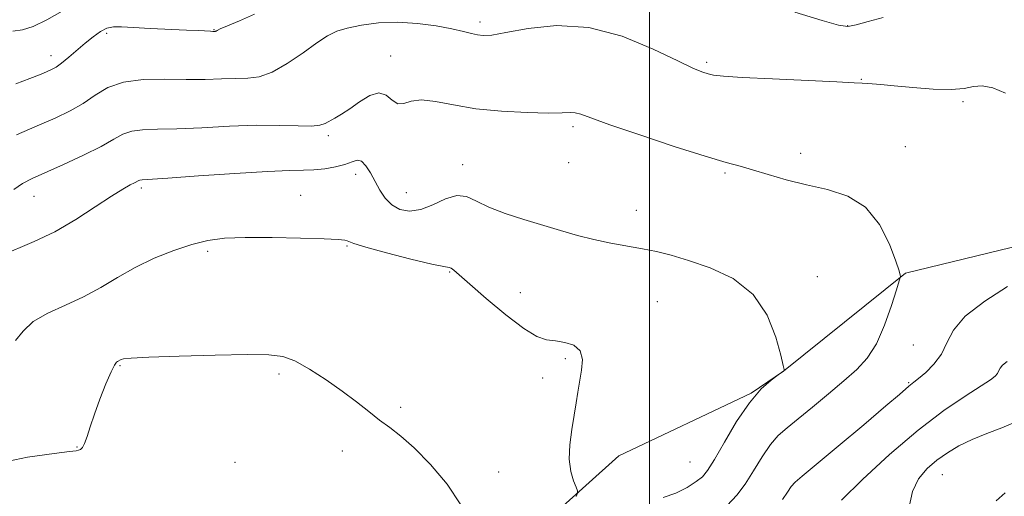
# Model space of a CAD drawing. Extents: x 2117300 to 2120200, y 352300 to 355200.
# Drawn here: x 2118855 to 2119082, y 354075 to 354185 of the extents above; entities that cross this region are included whole.
import ezdxf

# ---------------------------------------------------------------- set-up
doc = ezdxf.new("R2010")
doc.units = 0
doc.header["$MEASUREMENT"] = 0
for name, color, linetype, lineweight in [('32000', 7, 'Continuous', 0), ('DTM HARD BREAKLINE', 7, 'Continuous', 0), ('DTM SPOT ELEVATION', 2, 'Continuous', 13), ('INDEX CONTOUR', 41, 'Continuous', 13), ('INTERMEDIATE CONTOUR', 44, 'Continuous', 0)]:
    doc.layers.add(name, color=color, linetype=linetype, lineweight=lineweight)

msp = doc.modelspace()

# ---------------------------------------------------------------- linework, layer by layer
at = {"layer": '32000', "flags": 128}
msp.add_lwpolyline([(2119000, 352500), (2119000, 355000)], dxfattribs=at)
at = {"layer": 'DTM HARD BREAKLINE'}
msp.add_polyline3d([(2118978.41, 354071.42, 994.54), (2118992.87, 354084.42, 993.02), (2119023.38, 354098.86, 992.01), (2119030.88, 354103.98, 992.01), (2119059.02, 354126.59, 989.91), (2119091.61, 354134.48, 988.67), (2119122.52, 354142.95, 986.6), (2119146.39, 354153.4, 984.46), (2119157.63, 354180.04, 980.57), (2119184.33, 354187.95, 975.85), (2119198.63, 354196.02, 973.21), (2119215.18, 354204.39, 967.76), (2119229.71, 354222.69, 964.79), (2119232.49, 354228.25, 964.21), (2119235, 354251.02, 960.73), (2119232.64, 354278.97, 959.66), (2119238.96, 354307.81, 955.89), (2119246.03, 354332.13, 952.16), (2119250.46, 354353.29, 949.84), (2119268.4, 354373.13, 948.14)], dxfattribs=at)
at = {"layer": 'DTM SPOT ELEVATION'}
for p in [(2118960.87, 354184.55, 987.63), (2119045.69, 354183.68, 985.93), (2118874.83, 354181.88, 986.33), (2118899.55, 354182.74, 985.93), (2118862, 354176.76, 985.43), (2118940.28, 354176.69, 989.23), (2119013.16, 354175.19, 987.73), (2119048.84, 354171.29, 987.93), (2119072.27, 354166.12, 988.23), (2118982.35, 354160.34, 990.33), (2118925.91, 354158.27, 990.33), (2119058.922, 354155.765, 989.07), (2119034.81, 354154.26, 989.43), (2118956.88, 354151.57, 991.43), (2118981.35, 354152.07, 990.93), (2118932.25, 354149.38, 992.53), (2119017.41, 354149.69, 990.23), (2118882.8, 354146.2, 992.33), (2118919.51, 354144.54, 993.13), (2118943.9, 354145.16, 991.13), (2118858.06, 354144.33, 990.73), (2118996.97, 354141.08, 991.33), (2118898.08, 354131.59, 994.33), (2118930.25, 354132.83, 994.13), (2118953.89, 354126.87, 994.13), (2119038.64, 354125.79, 991.53), (2118970.22, 354122.1, 993.13), (2119001.77, 354120.03, 992.93), (2119060.81, 354110.03, 989.23), (2118980.6, 354106.86, 994.33), (2118877.85, 354105.22, 996.13), (2118914.53, 354103.27, 996.33), (2118975.33, 354102.35, 994.73), (2119059.76, 354101.28, 988.13), (2118942.56, 354095.61, 995.73), (2118867.96, 354086.42, 995.93), (2118929.15, 354085.53, 996.53), (2118904.42, 354082.89, 997.43), (2119009.34, 354082.99, 993.03), (2118965.16, 354080.67, 995.23), (2119067.45, 354080.07, 983.15)]:
    msp.add_point(p, dxfattribs=at)
at = {"layer": 'INDEX CONTOUR'}
msp.add_polyline3d([(2119017.879, 354072.985, 990), (2119020.125, 354075.314, 990), (2119022.008, 354077.891, 990), (2119023.94, 354080.969, 990), (2119025.917, 354084.181, 990), (2119027.834, 354087.006, 990), (2119029.66, 354089.105, 990), (2119031.677, 354090.882, 990), (2119034.243, 354092.923, 990), (2119037.566, 354095.638, 990), (2119041.262, 354098.729, 990), (2119044.794, 354101.721, 990), (2119047.749, 354104.322, 990), (2119050.187, 354106.966, 990), (2119052.289, 354110.27, 990), (2119054.184, 354114.571, 990), (2119055.779, 354119.084, 990), (2119056.932, 354122.743, 990), (2119057.785, 354125.56, 990), (2119057.826, 354125.775, 990), (2119057.801, 354126.08, 990), (2119057.532, 354127.081, 990), (2119056.77, 354129.373, 990), (2119055.291, 354133.248, 990), (2119052.991, 354137.796, 990), (2119049.793, 354141.802, 990), (2119045.698, 354144.368, 990), (2119041.028, 354145.852, 990), (2119036.178, 354146.928, 990), (2119031.517, 354148.119, 990), (2119027.301, 354149.358, 990), (2119023.753, 354150.431, 990), (2119020.855, 354151.235, 990), (2119017.614, 354152.123, 990), (2119012.792, 354153.562, 990), (2119005.682, 354155.833, 990), (2118997.704, 354158.47, 990), (2118990.809, 354160.823, 990), (2118986.455, 354162.387, 990), (2118984.137, 354163.236, 990), (2118982.86, 354163.59, 990), (2118981.677, 354163.655, 990), (2118979.848, 354163.587, 990), (2118976.679, 354163.53, 990), (2118971.764, 354163.615, 990), (2118965.83, 354163.922, 990), (2118959.89, 354164.52, 990), (2118954.78, 354165.398, 990), (2118950.636, 354166.222, 990), (2118947.415, 354166.581, 990), (2118945.041, 354166.243, 990), (2118943.293, 354165.705, 990), (2118941.914, 354165.644, 990), (2118940.653, 354166.481, 990), (2118939.287, 354167.608, 990), (2118937.599, 354168.163, 990), (2118935.462, 354167.531, 990), (2118933.103, 354166.098, 990), (2118930.839, 354164.499, 990), (2118928.928, 354163.241, 990), (2118927.39, 354162.33, 990), (2118925.202, 354161.089, 990), (2118923.995, 354160.692, 990), (2118922.051, 354160.51, 990), (2118918.954, 354160.556, 990), (2118914.694, 354160.682, 990), (2118909.36, 354160.699, 990), (2118903.164, 354160.48, 990), (2118896.784, 354160.143, 990), (2118891.022, 354159.869, 990), (2118886.495, 354159.77, 990), (2118883.108, 354159.683, 990), (2118880.582, 354159.374, 990), (2118878.574, 354158.649, 990), (2118876.464, 354157.466, 990), (2118873.569, 354155.822, 990), (2118869.475, 354153.774, 990), (2118864.865, 354151.631, 990), (2118857.657, 354148.403, 990), (2118855.434, 354147.249, 990), (2118853.442, 354145.863, 990)], dxfattribs=at)
at = {"layer": 'INTERMEDIATE CONTOUR'}
for points in [[(2118864.569, 354187.059, 984), (2118861.012, 354185.008, 984), (2118857.857, 354183.499, 984), (2118855.386, 354182.748, 984), (2118853.182, 354182.407, 984)], [(2118908.914, 354186.306, 986), (2118905.447, 354184.806, 986), (2118902.653, 354183.637, 986), (2118901.016, 354182.925, 986), (2118900.29, 354182.577, 986), (2118900.044, 354182.439, 986), (2118899.915, 354182.383, 986), (2118899.814, 354182.364, 986), (2118899.588, 354182.359, 986), (2118899.306, 354182.363, 986), (2118898.739, 354182.387, 986), (2118895.979, 354182.53, 986), (2118893.189, 354182.664, 986), (2118884.865, 354183.046, 986), (2118880.96, 354183.253, 986), (2118878.213, 354183.419, 986), (2118876.353, 354183.412, 986), (2118874.874, 354183.079, 986), (2118873.352, 354182.307, 986), (2118871.692, 354181.143, 986), (2118869.881, 354179.674, 986), (2118866.056, 354176.383, 986), (2118864.429, 354175.036, 986), (2118863.191, 354174.142, 986), (2118862.127, 354173.548, 986), (2118860.938, 354173.019, 986), (2118859.333, 354172.351, 986), (2118857.067, 354171.456, 986), (2118853.901, 354170.279, 986)], [(2119053.882, 354185.543, 986), (2119050.405, 354184.662, 986), (2119047.615, 354183.89, 986), (2119045.708, 354183.527, 986), (2119043.578, 354183.78, 986), (2119039.794, 354184.839, 986), (2119033.451, 354186.78, 986)], [(2119082.079, 354168.085, 988), (2119079.14, 354169.304, 988), (2119076.697, 354169.768, 988), (2119074.666, 354169.627, 988), (2119072.498, 354169.216, 988), (2119069.525, 354168.92, 988), (2119065.348, 354169.021, 988), (2119060.656, 354169.392, 988), (2119056.404, 354169.807, 988), (2119053.334, 354170.086, 988), (2119051.329, 354170.237, 988), (2119049.024, 354170.392, 988), (2119047.135, 354170.502, 988), (2119043.133, 354170.697, 988), (2119028.353, 354171.377, 988), (2119021.366, 354171.732, 988), (2119017.014, 354172.02, 988), (2119014.755, 354172.273, 988), (2119013.506, 354172.543, 988), (2119012.237, 354172.942, 988), (2119010.148, 354173.808, 988), (2119006.49, 354175.54, 988), (2119000.789, 354178.288, 988), (2118993.651, 354181.227, 988), (2118985.949, 354183.287, 988), (2118978.51, 354183.716, 988), (2118971.958, 354183.035, 988), (2118966.869, 354182.08, 988), (2118963.602, 354181.527, 988), (2118961.654, 354181.398, 988), (2118960.308, 354181.553, 988), (2118958.91, 354181.874, 988), (2118957.059, 354182.334, 988), (2118954.418, 354182.928, 988), (2118950.78, 354183.618, 988), (2118946.456, 354184.218, 988), (2118941.888, 354184.511, 988), (2118937.487, 354184.344, 988), (2118933.537, 354183.827, 988), (2118930.29, 354183.137, 988), (2118927.851, 354182.376, 988), (2118925.73, 354181.335, 988), (2118923.287, 354179.729, 988), (2118920.08, 354177.431, 988), (2118916.459, 354174.948, 988), (2118912.97, 354172.946, 988), (2118910.005, 354171.905, 988), (2118907.325, 354171.577, 988), (2118904.54, 354171.53, 988), (2118901.311, 354171.423, 988), (2118897.531, 354171.284, 988), (2118893.144, 354171.232, 988), (2118888.205, 354171.309, 988), (2118883.19, 354171.243, 988), (2118878.679, 354170.683, 988), (2118875.083, 354169.397, 988), (2118872.125, 354167.631, 988), (2118869.354, 354165.749, 988), (2118866.364, 354164.022, 988), (2118862.915, 354162.354, 988), (2118858.81, 354160.557, 988), (2118854.027, 354158.523, 988)], [(2119003.1, 354074.793, 992), (2119006.054, 354075.805, 992), (2119008.671, 354077.148, 992), (2119010.735, 354078.47, 992), (2119012.158, 354079.594, 992), (2119013.369, 354081.061, 992), (2119014.928, 354083.588, 992), (2119017.236, 354087.595, 992), (2119020.06, 354092.314, 992), (2119023.012, 354096.679, 992), (2119025.737, 354099.85, 992), (2119028.015, 354101.888, 992), (2119029.658, 354103.081, 992), (2119030.976, 354104.002, 992), (2119031.015, 354104.104, 992), (2119031.019, 354104.145, 992), (2119030.995, 354104.338, 992), (2119030.795, 354105.263, 992), (2119030.24, 354107.614, 992), (2119029.123, 354111.77, 992), (2119027.118, 354116.857, 992), (2119023.875, 354121.684, 992), (2119019.254, 354125.316, 992), (2119013.977, 354127.82, 992), (2119008.978, 354129.518, 992), (2119004.948, 354130.702, 992), (2119001.586, 354131.552, 992), (2118998.348, 354132.22, 992), (2118991.023, 354133.516, 992), (2118987.161, 354134.303, 992), (2118983.343, 354135.264, 992), (2118979.461, 354136.38, 992), (2118970.961, 354138.93, 992), (2118966.661, 354140.318, 992), (2118962.933, 354141.767, 992), (2118960.093, 354143.199, 992), (2118957.794, 354144.251, 992), (2118955.524, 354144.495, 992), (2118952.9, 354143.688, 992), (2118950.049, 354142.36, 992), (2118947.23, 354141.227, 992), (2118944.662, 354140.866, 992), (2118942.419, 354141.28, 992), (2118940.537, 354142.329, 992), (2118939.025, 354143.87, 992), (2118937.784, 354145.733, 992), (2118936.687, 354147.747, 992), (2118935.63, 354149.716, 992), (2118934.596, 354151.364, 992), (2118933.59, 354152.395, 992), (2118932.58, 354152.617, 992), (2118931.376, 354152.259, 992), (2118929.754, 354151.656, 992), (2118927.577, 354151.093, 992), (2118925.077, 354150.66, 992), (2118922.579, 354150.397, 992), (2118920.165, 354150.308, 992), (2118916.967, 354150.252, 992), (2118911.878, 354150.051, 992), (2118904.333, 354149.59, 992), (2118895.953, 354149.008, 992), (2118888.899, 354148.506, 992), (2118883.026, 354148.123, 992), (2118882.486, 354148.066, 992), (2118882.191, 354147.959, 992), (2118881.213, 354147.437, 992), (2118880.193, 354146.925, 992), (2118878.508, 354145.985, 992), (2118875.885, 354144.342, 992), (2118872.171, 354141.854, 992), (2118867.682, 354138.931, 992), (2118862.851, 354136.119, 992), (2118858.092, 354133.844, 992), (2118850.088, 354130.525, 992)], [(2118983.055, 354075.026, 994), (2118983.383, 354075.78, 994), (2118983.382, 354076.333, 994), (2118983.053, 354077.158, 994), (2118982.445, 354078.642, 994), (2118981.809, 354080.817, 994), (2118981.449, 354083.627, 994), (2118981.576, 354086.961, 994), (2118982.037, 354090.48, 994), (2118982.591, 354093.791, 994), (2118983.048, 354096.612, 994), (2118983.442, 354099.114, 994), (2118984.314, 354104.19, 994), (2118984.482, 354106.68, 994), (2118983.966, 354108.686, 994), (2118982.513, 354109.943, 994), (2118980.453, 354110.603, 994), (2118978.262, 354110.922, 994), (2118976.241, 354111.206, 994), (2118973.996, 354111.973, 994), (2118970.959, 354113.791, 994), (2118966.825, 354116.963, 994), (2118962.34, 354120.731, 994), (2118958.514, 354124.07, 994), (2118956.103, 354126.193, 994), (2118954.855, 354127.266, 994), (2118954.268, 354127.692, 994), (2118953.775, 354127.856, 994), (2118952.57, 354128.082, 994), (2118949.784, 354128.679, 994), (2118944.967, 354129.834, 994), (2118939.34, 354131.26, 994), (2118934.539, 354132.549, 994), (2118931.787, 354133.389, 994), (2118930.637, 354133.843, 994), (2118930.224, 354134.069, 994), (2118929.693, 354134.206, 994), (2118928.215, 354134.32, 994), (2118924.967, 354134.456, 994), (2118919.51, 354134.637, 994), (2118912.936, 354134.792, 994), (2118906.718, 354134.826, 994), (2118901.941, 354134.643, 994), (2118898.143, 354134.142, 994), (2118894.472, 354133.224, 994), (2118890.286, 354131.823, 994), (2118885.777, 354130.013, 994), (2118881.35, 354127.901, 994), (2118877.292, 354125.608, 994), (2118873.43, 354123.291, 994), (2118869.479, 354121.121, 994), (2118865.287, 354119.203, 994), (2118861.246, 354117.378, 994), (2118857.883, 354115.424, 994), (2118855.537, 354113.216, 994), (2118853.78, 354111.018, 994)], [(2119030.645, 354074.343, 988), (2119031.775, 354076.049, 988), (2119032.655, 354077.333, 988), (2119033.566, 354078.347, 988), (2119035.205, 354079.763, 988), (2119038.374, 354082.383, 988), (2119043.482, 354086.655, 988), (2119049.363, 354091.611, 988), (2119054.457, 354095.929, 988), (2119057.589, 354098.609, 988), (2119059.79, 354100.516, 988), (2119060.909, 354101.389, 988), (2119061.985, 354102.247, 988), (2119063.648, 354103.662, 988), (2119065.561, 354105.582, 988), (2119067.266, 354107.896, 988), (2119068.535, 354110.513, 988), (2119070.064, 354113.426, 988), (2119072.783, 354116.652, 988), (2119077.25, 354120.127, 988), (2119082.543, 354123.483, 988)], [(2118956.486, 354073.098, 996), (2118953.314, 354077.852, 996), (2118949.469, 354082.425, 996), (2118945.724, 354086.26, 996), (2118942.665, 354088.981, 996), (2118940.125, 354090.942, 996), (2118937.75, 354092.682, 996), (2118935.223, 354094.643, 996), (2118932.386, 354096.88, 996), (2118929.118, 354099.357, 996), (2118925.397, 354101.976, 996), (2118921.605, 354104.418, 996), (2118918.219, 354106.303, 996), (2118915.422, 354107.362, 996), (2118912.201, 354107.759, 996), (2118907.244, 354107.767, 996), (2118899.819, 354107.62, 996), (2118891.518, 354107.406, 996), (2118884.513, 354107.177, 996), (2118880.426, 354106.973, 996), (2118878.674, 354106.793, 996), (2118878.127, 354106.629, 996), (2118877.339, 354106.191, 996), (2118877.053, 354105.997, 996), (2118876.594, 354105.35, 996), (2118875.813, 354103.777, 996), (2118874.632, 354101, 996), (2118873.26, 354097.517, 996), (2118871.978, 354094.022, 996), (2118871.002, 354091.092, 996), (2118870.288, 354088.842, 996), (2118869.727, 354087.271, 996), (2118869.226, 354086.342, 996), (2118868.767, 354085.887, 996), (2118868.345, 354085.701, 996), (2118867.788, 354085.588, 996), (2118866.244, 354085.392, 996), (2118862.689, 354084.962, 996), (2118856.57, 354084.124, 996), (2118849.203, 354082.604, 996)], [(2119044.273, 354074.22, 986), (2119049.094, 354078.988, 986), (2119055.337, 354084.724, 986), (2119061.911, 354090.313, 986), (2119067.863, 354094.842, 986), (2119072.788, 354098.219, 986), (2119076.417, 354100.554, 986), (2119078.604, 354101.995, 986), (2119079.698, 354102.836, 986), (2119080.172, 354103.409, 986), (2119080.453, 354103.989, 986), (2119080.792, 354104.635, 986), (2119081.395, 354105.351, 986), (2119082.453, 354106.159, 986)], [(2119059.856, 354072.614, 984), (2119060.592, 354076.219, 984), (2119062.008, 354079.134, 984), (2119063.975, 354081.464, 984), (2119066.255, 354083.408, 984), (2119068.676, 354085.137, 984), (2119071.321, 354086.713, 984), (2119074.334, 354088.172, 984), (2119077.757, 354089.547, 984), (2119081.217, 354090.867, 984), (2119084.241, 354092.158, 984)], [(2119079.906, 354074.034, 982), (2119082.001, 354075.848, 982)]]:
    msp.add_polyline3d(points, dxfattribs=at)

doc.saveas('drawing.dxf')
